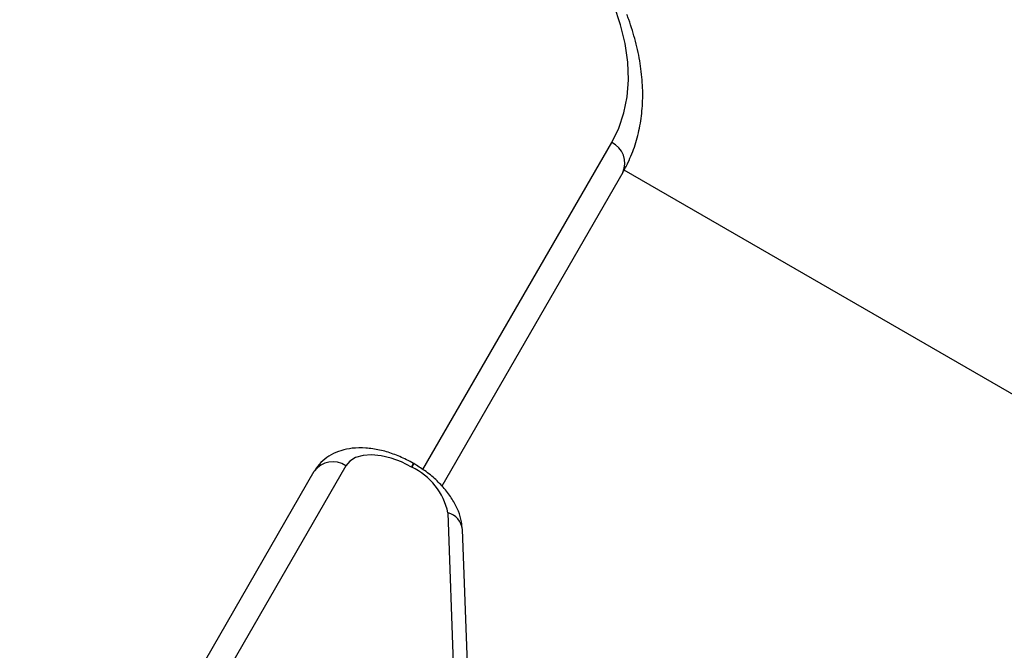
# Model space of a CAD drawing. Units: millimetres. Extents: x -5583 to 6066, y -4424 to 9988.
# Drawn here: x -1168 to -1048, y 988 to 1065 of the extents above; entities that cross this region are included whole.
import ezdxf

# ---------------------------------------------------------------- set-up
doc = ezdxf.new("R2010")
doc.units = ezdxf.units.MM
doc.layers.add('SLD-0', color=179, linetype='Continuous')
doc.styles.add('SLDTEXTSTYLE0', font='TXT', dxfattribs={"width": 0.7})
doc.styles.add('SLDTEXTSTYLE1', font='TXT', dxfattribs={"width": 0.96})
doc.dimstyles.new('SLDDIMSTYLE0', dxfattribs={"dimtxt": 5, "dimasz": 3.302, "dimexe": 0, "dimexo": 0.0625, "dimgap": 1.25, "dimtad": 2, "dimdec": 0, "dimrnd": 1e-09, "dimzin": 12, "dimdsep": 46, "dimtxsty": 'SLDTEXTSTYLE0', "dimsah": 1, "dimcen": 0.09, "dimadec": 0, "dimazin": 3, "dimtfac": 1, "dimtofl": 0, "dimtmove": 0, "dimatfit": 3, "dimfxl": 0, "dimfrac": 2, "dimtolj": 1, "dimtzin": 12, "dimarcsym": 0})
doc.dimstyles.new('SLDDIMSTYLE1', dxfattribs={"dimtxt": 5, "dimasz": 3.302, "dimexe": 0, "dimexo": 0.0625, "dimgap": 1.25, "dimtad": 2, "dimdec": 0, "dimrnd": 1e-09, "dimzin": 12, "dimdsep": 46, "dimtxsty": 'SLDTEXTSTYLE0', "dimblk1": 'NONE', "dimblk2": 'NONE', "dimsah": 1, "dimcen": 0.09, "dimadec": 0, "dimazin": 3, "dimtfac": 1, "dimtofl": 0, "dimtmove": 0, "dimatfit": 3, "dimldrblk": 'NONE', "dimfxl": 0, "dimfrac": 2, "dimtolj": 1, "dimtzin": 12, "dimarcsym": 0})

# ---------------------------------------------------------------- blocks, each defined once
blk = doc.blocks.new('_D')
at = {"layer": 'SLD-0'}
for p, q in [((2451.31, 2830.17), (-5577.55, 2830.17)), ((-5576.55, 2830.17), (-5576.55, -2002.38)), ((-2906.37, -2002.38), (-5577.55, -2002.38))]:
    blk.add_line(p, q, dxfattribs=at)
for points in [[(-5576.55, 2830.17), (-5577.05, 2826.87), (-5576.04, 2826.87)], [(-5576.55, -2002.38), (-5576.04, -1999.08), (-5577.05, -1999.08)]]:
    blk.add_solid(points, dxfattribs=at)
at = {"layer": 'SLD-0', "insert": (-5582.99, 407.85), "char_height": 5, "attachment_point": 1, "rotation": 90, "style": 'SLDTEXTSTYLE0'}
blk.add_mtext('4833', dxfattribs=at)
blk = doc.blocks.new('_D_1')
at = {"layer": 'SLD-0'}
for p, q in [((-3365.07, -1736.88), (-3365.07, 4860.83)), ((4090.48, 1835.19), (4090.48, 4860.83)), ((4090.48, 4859.83), (-3365.07, 4859.83))]:
    blk.add_line(p, q, dxfattribs=at)
for points in [[(-3365.07, 4859.83), (-3361.77, 4859.33), (-3361.77, 4860.34)], [(4090.48, 4859.83), (4087.18, 4860.34), (4087.18, 4859.33)]]:
    blk.add_solid(points, dxfattribs=at)
at = {"layer": 'SLD-0', "insert": (356.48, 4866.28), "char_height": 5, "attachment_point": 1, "style": 'SLDTEXTSTYLE0'}
blk.add_mtext('7456', dxfattribs=at)
blk = doc.blocks.new('_D_3')
at = {"layer": 'SLD-0', "color": 7}
for p, q in [((2435.69, 4224.19), (6066.28, 4224.19)), ((6065.28, -3883.64), (6065.28, 4224.19)), ((-3126.49, -3883.64), (6066.28, -3883.64))]:
    blk.add_line(p, q, dxfattribs=at)
for points in [[(6065.28, 4224.19), (6064.77, 4220.89), (6065.78, 4220.89)], [(6065.28, -3883.64), (6065.78, -3880.33), (6064.77, -3880.33)]]:
    blk.add_solid(points, dxfattribs=at)
at = {"layer": 'SLD-0', "color": 7, "insert": (6059.21, 164.41), "char_height": 5, "attachment_point": 1, "rotation": 90, "style": 'SLDTEXTSTYLE1'}
blk.add_mtext('8108', dxfattribs=at)
blk = doc.blocks.new('_None')

msp = doc.modelspace()

# ---------------------------------------------------------------- linework, layer by layer
at = {"layer": 'SLD-0', "color": 7, "linetype": 'Continuous', "lineweight": 25}
for p, q in [((-1095.15, 1064.47), (-1095.93, 1066.82)), ((-1094.6, 1062.18), (-1095.15, 1064.47)), ((-1094.28, 1059.94), (-1094.6, 1062.18)), ((-1094.2, 1057.78), (-1094.28, 1059.94)), ((-1094.36, 1055.71), (-1094.2, 1057.78)), ((-1094.75, 1053.74), (-1094.36, 1055.71)), ((-1095.37, 1051.88), (-1094.75, 1053.74)), ((-1096.23, 1050.14), (-1095.37, 1051.88)), ((-1119.24, 1010.27), (-1096.23, 1050.14)), ((-1094.88, 1046.47), (-1116.94, 1008.26)), ((-750.62, 848.1), (-1094.72, 1046.77)), ((-1125.5, 1012.07), (-1126.55, 1012)), ((-1124.34, 1011.96), (-1125.5, 1012.07)), ((-1128.15, 1011.31), (-1128.65, 1010.73)), ((-1127.45, 1011.74), (-1128.15, 1011.31)), ((-1126.55, 1012), (-1127.45, 1011.74)), ((-1123.11, 1011.67), (-1124.34, 1011.96)), ((-1121.87, 1011.2), (-1123.11, 1011.67)), ((-1120.65, 1010.58), (-1121.87, 1011.2)), ((-1120.65, 1010.58), (-1120.4, 1011.02)), ((-1120.36, 1011), (-1120.61, 1010.56)), ((-1120.36, 1011), (-1120.4, 1011.02)), ((-1243.26, 818.22), (-1132.5, 1010.06)), ((-1128.65, 1010.73), (-1239.41, 818.88)), ((-1120.61, 1010.56), (-1120.65, 1010.58)), ((-1111.28, 873.58), (-1116.19, 1005)), ((-1109.53, 871.53), (-1114.44, 1002.95))]:
    msp.add_line(p, q, dxfattribs=at)
for centre, radius, start, end in [((-1616.73, 761.34), 3150, 51.10087, 205.92224), ((-1097.42, 1047.62), 2.78, 335.6983, 64.7418), ((-1130.23, 1008.44), 2.78, 55.2582, 144.3017), ((-1123.97, 1003.35), 7.95, 11.9804, 65.0366), ((-1116.8, 1002.71), 2.37, 5.8604, 75.0485)]:
    msp.add_arc(centre, radius, start, end, dxfattribs=at)
for points, knots in [([(-1094.88, 1046.47), (-1094.66, 1046.87), (-1094.07, 1047.95), (-1093.33, 1049.84), (-1092.74, 1052.16), (-1092.44, 1054.59), (-1092.43, 1057.13), (-1092.71, 1059.76), (-1093.28, 1062.43), (-1093.9, 1064.43), (-1094.3, 1065.52), (-1094.37, 1065.72)], [0, 0, 0, 0, 0.072933, 0.199076, 0.325452, 0.452749, 0.581473, 0.711835, 0.84375, 0.971156, 1, 1, 1, 1]), ([(-1120.4, 1011.02), (-1120.68, 1011.17), (-1121.48, 1011.62), (-1122.86, 1012.2), (-1124.54, 1012.69), (-1126.23, 1012.94), (-1127.81, 1012.91), (-1129.24, 1012.62), (-1130.46, 1012.11), (-1131.48, 1011.38), (-1132.13, 1010.65), (-1132.42, 1010.19), (-1132.5, 1010.06)], [0, 0, 0, 0, 0.064796, 0.184451, 0.305479, 0.428876, 0.555462, 0.666087, 0.770116, 0.869199, 0.965555, 1, 1, 1, 1]), ([(-1114.44, 1002.95), (-1114.47, 1003.27), (-1114.53, 1004.03), (-1114.9, 1005.23), (-1115.56, 1006.54), (-1116.48, 1007.83), (-1117.66, 1009.06), (-1118.96, 1010.13), (-1119.91, 1010.72), (-1120.36, 1011)], [0, 0, 0, 0, 0.099562, 0.240399, 0.38821, 0.543844, 0.702469, 0.860467, 1, 1, 1, 1])]:
    msp.add_open_spline(points, degree=3, knots=knots, dxfattribs=at)

# ---------------------------------------------------------------- dimensions: what is measured, and where the dimension line sits
at = {"layer": 'SLD-0'}
for base, p1, p2, angle, picture, middle in [((-3365.07, 4859.83), (4090.48, 1835.19), (-3365.07, -1736.88), 0, '_D_1', (362.7, 4859.83)), ((-5576.55, -2002.38), (2451.31, 2830.17), (-2906.37, -2002.38), 90, '_D', (-5576.55, 413.89))]:
    dim = msp.add_linear_dim(base=base, p1=p1, p2=p2, angle=angle, dimstyle='SLDDIMSTYLE0', dxfattribs=at)
    dim.commit()
    dim.dimension.update_dxf_attribs({"geometry": picture, "text_midpoint": middle, "dimtype": 160})
at = {"layer": 'SLD-0', "color": 7}
dim = msp.add_linear_dim(base=(6065.28, -3883.64), p1=(2435.69, 4224.19), p2=(-3126.49, -3883.64), angle=90, dimstyle='SLDDIMSTYLE1', dxfattribs=at)
dim.commit()
dim.dimension.update_dxf_attribs({"geometry": '_D_3', "text_midpoint": (6065.28, 170.28), "dimtype": 160})

doc.saveas('drawing.dxf')
